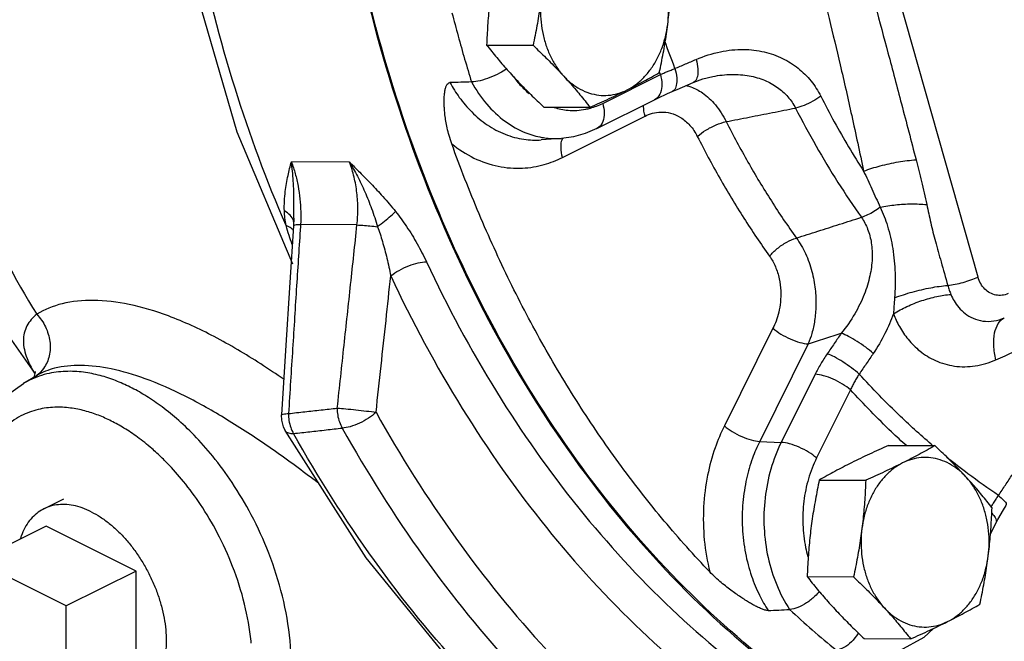
# Model space of a CAD drawing. Units: inches. Extents: x -54 to 54, y -40 to 58.
# Drawn here: x -39 to -35, y 32 to 35 of the extents above; entities that cross this region are included whole.
import ezdxf

# ---------------------------------------------------------------- set-up
doc = ezdxf.new("R2010")
doc.units = ezdxf.units.IN
doc.header["$LTSCALE"] = 1.21
doc.header["$MEASUREMENT"] = 0
doc.layers.get('0').update_dxf_attribs({"linetype": 'CONTINUOUS'})
doc.layers.add('02___PRT_ALL_AXES', color=7, linetype='CONTINUOUS')
doc.layers.add('MACHINE', color=7, linetype='CONTINUOUS')

msp = doc.modelspace()

# ---------------------------------------------------------------- linework, layer by layer
at = {"color": 7, "linetype": 'Continuous'}
for p, q in [((-35.1099, 33.4832), (-36.1032, 36.991)), ((-36.7697, 34.252), (-36.5147, 34.3794)), ((-36.2829, 34.371), (-36.2828, 34.371)), ((-36.7957, 34.1406), (-36.5408, 34.2681)), ((-36.9475, 34.0129), (-36.5825, 34.1954)), ((-38.3879, 34.1258), (-38.1419, 33.5426)), ((-36.9516, 34.0971), (-37.0418, 34.0903)), ((-37.8893, 33.9921), (-38.1465, 33.9934)), ((-38.1355, 33.7448), (-38.1369, 33.7099)), ((-38.1355, 33.7447), (-38.1355, 33.7449)), ((-38.1352, 33.7202), (-38.1352, 33.7203)), ((-37.8563, 33.7142), (-38.106, 33.7155)), ((-39.5165, 33.3931), (-39.2809, 33.0567)), ((-36.017, 33.2572), (-36.2319, 32.8258)), ((-35.8607, 33.1883), (-36.0756, 32.7569)), ((-38.1721, 33.1585), (-38.1899, 32.8741)), ((-39.2711, 33.0488), (-39.3312, 33.0136)), ((-35.8303, 33.0538), (-35.9805, 32.7524)), ((-39.2834, 33.045), (-39.2851, 33.0416)), ((-35.674, 32.9849), (-35.8242, 32.6835)), ((-38.1899, 32.874), (-38.1899, 32.874)), ((-37.8157, 32.2418), (-38.1742, 32.8052)), ((-38.1742, 32.8052), (-38.1741, 32.8052)), ((-36.0756, 32.7569), (-35.9805, 32.7524)), ((-35.0551, 32.3467), (-35.0309, 32.3952)), ((-35.0309, 32.3952), (-35.0309, 32.3952)), ((-39.1417, 32.029), (-39.5394, 32.2279)), ((-39.1417, 31.5419), (-39.1417, 32.029)), ((-35.3068, 31.9299), (-35.3498, 31.8892))]:
    msp.add_line(p, q, dxfattribs=at)
for points in [[(-38.612, 37.8315), (-38.7285, 37.1027), (-38.766, 36.3416), (-38.7208, 35.5818), (-38.594, 34.8384), (-38.3879, 34.1258)], [(-36.3699, 34.3439), (-36.327, 34.3598), (-36.2829, 34.371)], [(-36.4627, 34.304), (-36.4406, 34.3135), (-36.3699, 34.3439)], [(-36.5408, 34.2681), (-36.526, 34.2753), (-36.4838, 34.2948), (-36.4627, 34.304)], [(-36.7957, 34.1406), (-36.8466, 34.119), (-36.8987, 34.1045), (-36.9516, 34.0971)], [(-38.1369, 33.7099), (-38.1531, 33.4591), (-38.1721, 33.1585)], [(-39.2797, 33.0656), (-39.2796, 33.0627), (-39.2834, 33.045)], [(-39.5394, 32.0597), (-39.5501, 32.0885), (-39.5939, 32.3001), (-39.6006, 32.5044), (-39.5687, 32.6901), (-39.5008, 32.8446), (-39.4016, 32.9628), (-39.3312, 33.0136)], [(-38.1741, 32.8052), (-38.1815, 32.8206), (-38.1892, 32.8513), (-38.1899, 32.8741)], [(-35.0309, 32.3952), (-35.0224, 32.4118), (-34.9979, 32.4543), (-34.9856, 32.4736)], [(-36.4678, 30.953), (-36.9559, 31.3087), (-37.4076, 31.7405), (-37.8157, 32.2418)], [(-35.3498, 31.8892), (-35.4569, 31.8313), (-35.5705, 31.8062)]]:
    msp.add_lwpolyline(points, dxfattribs=at)
for points, start_tangent, end_tangent in [([(-33.9772, 31.0204), (-34.2701, 31.0359), (-34.834, 31.1462), (-35.3803, 31.3602), (-35.8983, 31.6738), (-36.3778, 32.0806), (-36.8092, 32.5726), (-37.1841, 33.1402), (-37.4949, 33.772), (-37.7356, 34.4556), (-37.9014, 35.1774), (-37.989, 35.9232), (-37.9967, 36.6783), (-37.9243, 37.4275), (-37.7733, 38.1563), (-37.5466, 38.85), (-37.2488, 39.4951), (-36.8857, 40.0787)], (-0.999987, 0.00513), (0.582586, 0.812769)), ([(-39.2552, 39.4895), (-39.524, 38.9968), (-39.7446, 38.4638), (-39.9135, 37.8989), (-40.0282, 37.3107), (-40.0868, 36.7085), (-40.0885, 36.1015), (-40.0332, 35.4991), (-39.9218, 34.9108), (-39.756, 34.3455), (-39.5384, 33.8121), (-39.2723, 33.3189)], (-0.527164, -0.849764), (0.523303, -0.852147)), ([(-38.17, 33.7116), (-38.3956, 34.3198), (-38.5616, 34.962), (-38.665, 35.6256), (-38.7044, 36.3024), (-38.6792, 36.98), (-38.5926, 37.6322)], (-0.396783, 0.917912), (0.178321, 0.983972)), ([(-35.7088, 35.2056), (-35.6633, 35.0439), (-35.6152, 34.8701), (-35.5637, 34.6814), (-35.5083, 34.4753), (-35.4486, 34.2496), (-35.3843, 34.0025)], (0.272463, -0.962166), (0.250108, -0.968218)), ([(-35.906, 35.1458), (-35.8617, 34.986), (-35.816, 34.8139), (-35.7688, 34.6268), (-35.7197, 34.4223), (-35.6688, 34.198), (-35.616, 33.9522)], (0.272462, -0.962167), (0.204714, -0.978822)), ([(-37.4362, 34.6518), (-37.409, 34.5493), (-37.3802, 34.4476), (-37.3498, 34.3467)], (0.249023, -0.968498), (0.295961, -0.9552)), ([(-36.4502, 34.4061), (-36.4951, 34.5273)], (-0.359759, 0.933045), (-0.335625, 0.941996)), ([(-36.3569, 34.4462), (-36.249, 34.4803), (-36.1473, 34.4903), (-36.0553, 34.4794), (-35.9744, 34.4508), (-35.9055, 34.4072), (-35.8487, 34.3504), (-35.8058, 34.2837)], (0.91868, 0.395002), (0.453677, -0.891166)), ([(-36.4502, 34.4061), (-36.4036, 34.4261), (-36.3569, 34.4462)], (0.91921, 0.393767), (0.918676, 0.395012)), ([(-36.3569, 34.4462), (-36.3493, 34.4046), (-36.3513, 34.3705), (-36.3627, 34.3486), (-36.37, 34.3441)], (0.271257, -0.962507), (-0.920026, -0.391857)), ([(-37.1953, 34.4043), (-37.2257, 34.3854), (-37.2687, 34.3657), (-37.3121, 34.3522), (-37.3498, 34.3467)], (-0.813118, -0.582098), (-0.999472, -0.032501)), ([(-36.4995, 34.3861), (-36.4837, 34.3927), (-36.4673, 34.3994), (-36.4502, 34.4061)], (0.918954, 0.394364), (0.932699, 0.360655)), ([(-36.4502, 34.4061), (-36.4425, 34.3646), (-36.4444, 34.3306), (-36.4556, 34.3088), (-36.4628, 34.3043)], (0.271626, -0.962403), (-0.920479, -0.390793)), ([(-37.1666, 34.3731), (-37.1534, 34.3554)], (0.579509, -0.814966), (0.618775, -0.785568)), ([(-37.1534, 34.3554), (-37.1357, 34.3345), (-37.0956, 34.2956)], (0.618775, -0.785568), (0.766832, -0.641848)), ([(-36.5147, 34.3794), (-36.5083, 34.3361), (-36.5144, 34.2991), (-36.5323, 34.2735), (-36.5408, 34.2681)], (0.272464, -0.962166), (-0.896638, -0.442765)), ([(-36.518, 34.3882), (-36.519, 34.3908)], (-0.355991, 0.934489), (-0.355471, 0.934687)), ([(-36.5147, 34.3794), (-36.518, 34.3882)], (-0.357709, 0.933833), (-0.355991, 0.934489)), ([(-36.5147, 34.3794), (-36.4995, 34.3861)], (0.913344, 0.407188), (0.918954, 0.394364)), ([(-36.2828, 34.371), (-36.1997, 34.3798), (-36.1215, 34.3736), (-36.0537, 34.3538), (-35.9968, 34.3225), (-35.9509, 34.281), (-35.9171, 34.2312)], (0.981811, 0.189863), (0.461675, -0.887049)), ([(-37.4373, 34.0729), (-37.449, 34.1096), (-37.4574, 34.143), (-37.4633, 34.1734), (-37.4672, 34.2009), (-37.4695, 34.2258), (-37.4707, 34.2485), (-37.4707, 34.269), (-37.4698, 34.2875), (-37.468, 34.304), (-37.465, 34.3186), (-37.4604, 34.3315), (-37.4538, 34.3403), (-37.4452, 34.3436)], (-0.338523, 0.940958), (0.999473, 0.032456)), ([(-37.3498, 34.3467), (-37.3975, 34.3452), (-37.4452, 34.3436)], (-0.999472, -0.032501), (-0.999473, -0.032456)), ([(-37.4452, 34.3436), (-37.4038, 34.2782), (-37.3491, 34.2139), (-37.2804, 34.157), (-37.2015, 34.1151), (-37.1181, 34.0929), (-37.0418, 34.0903)], (0.480696, -0.876887), (0.997223, 0.074467)), ([(-37.3498, 34.3467), (-37.2827, 34.249), (-37.2012, 34.1727), (-37.1092, 34.1215), (-37.0389, 34.1015)], (0.481795, -0.876284), (0.984549, -0.175109)), ([(-36.4024, 34.3313), (-36.3891, 34.3277)], (0.974146, -0.22592), (0.955933, -0.293584)), ([(-36.3891, 34.3277), (-36.3795, 34.3245)], (0.955933, -0.293584), (0.939957, -0.341293)), ([(-36.3795, 34.3245), (-36.3292, 34.2984), (-36.2713, 34.245), (-36.2238, 34.1711)], (0.939957, -0.341293), (0.443663, -0.896194)), ([(-35.8058, 34.2837), (-35.8408, 34.2613), (-35.8794, 34.2431), (-35.9171, 34.2312)], (-0.802074, -0.597224), (-0.975191, -0.221366)), ([(-35.8058, 34.2837), (-35.7456, 34.1701), (-35.6824, 34.0596), (-35.616, 33.9522)], (0.453446, -0.891284), (0.53999, -0.841671)), ([(-36.9851, 34.2339), (-36.9227, 34.2215), (-36.8451, 34.2259)], (0.953473, -0.301478), (0.980781, 0.195113)), ([(-36.8451, 34.2259), (-36.8244, 34.2308)], (0.980781, 0.195113), (0.963643, 0.267191)), ([(-36.8244, 34.2308), (-36.7697, 34.252)], (0.963643, 0.267191), (0.894427, 0.447214)), ([(-36.7697, 34.252), (-36.7632, 34.2087), (-36.7694, 34.1716), (-36.7872, 34.146), (-36.7958, 34.1407)], (0.272464, -0.962166), (-0.896709, -0.44262)), ([(-36.5825, 34.1954), (-36.589, 34.2387), (-36.5889, 34.2445)], (-0.272464, 0.962166), (0.038392, 0.999263)), ([(-36.2238, 34.1711), (-36.1219, 34.1911), (-36.0197, 34.2111), (-35.9171, 34.2312)], (0.981341, 0.192274), (0.981308, 0.192442)), ([(-35.9171, 34.2312), (-35.8266, 34.0633), (-35.7294, 33.902), (-35.6258, 33.748)], (0.453446, -0.891284), (0.578879, -0.815413)), ([(-36.5825, 34.1954), (-36.5503, 34.2078), (-36.5123, 34.2134), (-36.47, 34.2085), (-36.426, 34.1897), (-36.3843, 34.1546), (-36.3514, 34.1058)], (0.894411, 0.447246), (0.451371, -0.892336)), ([(-36.3514, 34.1058), (-36.3136, 34.1335), (-36.2686, 34.1565), (-36.2238, 34.1711)], (0.747204, 0.664594), (0.975398, 0.220452)), ([(-36.2238, 34.1711), (-36.1766, 34.0806), (-36.1275, 33.9919), (-36.0767, 33.9051), (-36.024, 33.8202), (-35.9696, 33.7373), (-35.9134, 33.6562)], (0.451429, -0.892307), (0.580881, -0.813988)), ([(-37.0389, 34.1015), (-37.011, 34.0977)], (0.984549, -0.175109), (0.995434, -0.09545)), ([(-37.011, 34.0977), (-36.9516, 34.0971)], (0.995434, -0.09545), (0.997223, 0.074474)), ([(-36.9475, 34.0129), (-36.9539, 34.0562), (-36.9478, 34.0933), (-36.9474, 34.0941)], (-0.272464, 0.962166), (0.371532, 0.92842)), ([(-36.9474, 34.0941), (-36.9455, 34.0986)], (0.371532, 0.92842), (0.430432, 0.902623)), ([(-36.3514, 34.1058), (-36.3028, 34.0126), (-36.2523, 33.9213), (-36.2, 33.832), (-36.1458, 33.7446), (-36.0897, 33.6591), (-36.0318, 33.5757)], (0.451429, -0.892307), (0.580881, -0.813988)), ([(-36.2959, 32.1795), (-36.4974, 32.4046), (-36.6873, 32.6466), (-36.8649, 32.9045), (-37.0293, 33.1773), (-37.18, 33.4638), (-37.3161, 33.7627), (-37.4373, 34.0729)], (-0.691491, 0.722385), (-0.338523, 0.940958)), ([(-37.4373, 34.0729), (-37.3389, 34.0101), (-37.2313, 33.9735), (-37.1245, 33.9654), (-37.0285, 33.9814), (-36.9475, 34.0129)], (0.778801, -0.627271), (0.894427, 0.447214)), ([(-38.1775, 33.776), (-38.1733, 33.8623), (-38.1611, 33.9329), (-38.1465, 33.9934)], (-0.032705, 0.999465), (0.25119, 0.967938)), ([(-38.1355, 33.7449), (-38.1349, 33.814), (-38.1379, 33.9096), (-38.1465, 33.9934)], (0.016986, 0.999856), (-0.140958, 0.990016)), ([(-38.1465, 33.9934), (-38.1294, 33.9408), (-38.1167, 33.8859), (-38.1085, 33.8294), (-38.1049, 33.7724), (-38.106, 33.7155)], (0.350492, -0.936566), (-0.059733, -0.998214)), ([(-37.8563, 33.7142), (-37.8525, 33.7853), (-37.8567, 33.8565), (-37.8691, 33.9259), (-37.8893, 33.9921)], (0.110484, 0.993878), (-0.350481, 0.93657)), ([(-37.8893, 33.9921), (-37.8441, 33.9469), (-37.7951, 33.8968), (-37.7422, 33.84), (-37.6856, 33.7734)], (0.708171, -0.706041), (0.626071, -0.779766)), ([(-37.8893, 33.9921), (-37.8544, 33.9298), (-37.8216, 33.8609), (-37.7918, 33.7864), (-37.7654, 33.7065)], (0.517775, -0.855517), (0.287388, -0.957814)), ([(-35.616, 33.9522), (-35.5424, 33.9755), (-35.4623, 33.9929), (-35.3843, 34.0025)], (0.936189, 0.351498), (0.99739, 0.072208)), ([(-35.3843, 34.0025), (-35.3605, 33.9068), (-35.337, 33.8043)], (0.250178, -0.9682), (0.210744, -0.977541)), ([(-35.616, 33.9522), (-35.5798, 33.8739), (-35.5433, 33.7926)], (0.422791, -0.906227), (0.40143, -0.91589)), ([(-35.5433, 33.7926), (-35.5702, 33.7735), (-35.5983, 33.7583), (-35.6258, 33.748)], (-0.779357, -0.62658), (-0.961009, -0.276516)), ([(-35.5433, 33.7926), (-35.4745, 33.8033), (-35.4039, 33.8073), (-35.337, 33.8043)], (0.978864, 0.204514), (0.994777, -0.102068)), ([(-35.5433, 33.7926), (-35.5106, 33.7094), (-35.4873, 33.6094), (-35.4771, 33.5016), (-35.4792, 33.3921)], (0.428785, -0.903406), (-0.072252, -0.997386)), ([(-35.337, 33.8043), (-35.3192, 33.7237), (-35.2987, 33.6414), (-35.2735, 33.5511), (-35.2439, 33.4469)], (0.210854, -0.977518), (0.267367, -0.963595)), ([(-38.17, 33.7116), (-38.1752, 33.7449), (-38.1775, 33.776)], (-0.188222, 0.982126), (-0.031355, 0.999508)), ([(-38.1519, 33.757), (-38.1775, 33.776)], (-0.685728, 0.727858), (-0.884625, 0.466302)), ([(-38.1358, 33.7262), (-38.1376, 33.7337), (-38.1519, 33.757)], (-0.157112, 0.987581), (-0.685728, 0.727858)), ([(-37.7654, 33.7065), (-37.7343, 33.7316), (-37.7067, 33.7547), (-37.6856, 33.7734)], (0.783482, 0.621414), (0.734667, 0.678428)), ([(-37.6856, 33.7734), (-37.637, 33.7069), (-37.5901, 33.6307), (-37.5491, 33.5511)], (0.627393, -0.778703), (0.423686, -0.905809)), ([(-35.9134, 33.6562), (-35.8178, 33.6867), (-35.722, 33.7173), (-35.6258, 33.748)], (0.952681, 0.303972), (0.952709, 0.303886)), ([(-35.6258, 33.748), (-35.5982, 33.6958), (-35.582, 33.6344), (-35.5784, 33.5653), (-35.5884, 33.4891), (-35.6135, 33.4072), (-35.6552, 33.3215), (-35.7148, 33.2353)], (0.571479, -0.820616), (-0.628493, -0.777815)), ([(-38.1566, 33.6678), (-38.17, 33.7116)], (-0.317493, 0.94826), (-0.261954, 0.96508)), ([(-38.147, 33.6997), (-38.17, 33.7116)], (-0.793179, 0.608989), (-0.942455, 0.334332)), ([(-38.1064, 33.7079), (-38.1234, 33.4447), (-38.141, 33.1665), (-38.1589, 32.88)], (-0.064824, -0.997897), (-0.061819, -0.998087)), ([(-38.1441, 33.6974), (-38.147, 33.6997)], (-0.75158, 0.659642), (-0.793179, 0.608989)), ([(-38.1352, 33.7116), (-38.1364, 33.7097)], (-0.663873, -0.747845), (-0.281289, -0.959623)), ([(-38.1352, 33.7203), (-38.1358, 33.7262)], (-0.043038, 0.999073), (-0.157112, 0.987581)), ([(-38.106, 33.7155), (-38.1249, 33.714), (-38.1352, 33.7116)], (-0.999126, -0.04179), (-0.663873, -0.747845)), ([(-38.106, 33.7155), (-38.1064, 33.7079)], (-0.064856, -0.997895), (-0.064824, -0.997897)), ([(-37.9435, 32.9038), (-37.9134, 33.1815), (-37.8843, 33.4514), (-37.8563, 33.7142)], (0.108387, 0.994109), (0.10546, 0.994424)), ([(-37.8563, 33.7142), (-37.8304, 33.7125), (-37.7993, 33.7099), (-37.7654, 33.7065)], (0.998622, -0.052477), (0.994556, -0.104204)), ([(-37.7654, 33.7065), (-37.744, 33.6415), (-37.724, 33.5671), (-37.707, 33.489)], (0.344357, -0.938839), (0.189133, -0.981952)), ([(-38.1422, 33.6278), (-38.1566, 33.6678)], (-0.359568, 0.933119), (-0.317493, 0.94826)), ([(-38.1371, 33.69), (-38.1416, 33.695), (-38.1441, 33.6974)], (-0.609591, 0.792716), (-0.75158, 0.659642)), ([(-36.0318, 33.5757), (-35.9979, 33.6097), (-35.9562, 33.6381), (-35.9134, 33.6562)], (0.624083, 0.781358), (0.960763, 0.277371)), ([(-35.9134, 33.6562), (-35.8731, 33.5872), (-35.8448, 33.5087), (-35.8301, 33.4302), (-35.827, 33.3566), (-35.8328, 33.2909), (-35.8449, 33.2348), (-35.8607, 33.1883)], (0.587909, -0.808927), (-0.375656, -0.926759)), ([(-35.0317, 33.1175), (-34.7006, 33.2638), (-34.4008, 33.3961), (-34.1237, 33.5185), (-33.8634, 33.6345)], (0.914544, 0.404486), (0.912599, 0.408857)), ([(-36.0318, 33.5757), (-36.0062, 33.5296), (-35.9895, 33.4765), (-35.9827, 33.4231), (-35.9841, 33.3728), (-35.9916, 33.3278), (-36.0032, 33.2892), (-36.017, 33.2572)], (0.580925, -0.813957), (-0.44588, -0.895093)), ([(-37.707, 33.489), (-37.6702, 33.5131), (-37.6275, 33.5332), (-37.5852, 33.5465), (-37.5491, 33.5511)], (0.788483, 0.615057), (0.999987, -0.005171)), ([(-37.5491, 33.5511), (-37.2394, 32.9769), (-36.8758, 32.4621), (-36.4642, 32.015), (-36.0118, 31.6434), (-35.5265, 31.3538)], (0.423387, -0.905949), (0.896285, -0.44348)), ([(-37.7719, 32.8858), (-37.7497, 33.091), (-37.728, 33.292), (-37.707, 33.489)], (0.107956, 0.994156), (0.105838, 0.994383)), ([(-37.707, 33.489), (-37.3905, 32.9021), (-37.0189, 32.376), (-36.5983, 31.919), (-36.1358, 31.5392), (-35.6399, 31.2432)], (0.423387, -0.905949), (0.896285, -0.443479)), ([(-35.2439, 33.4469), (-35.2116, 33.4518), (-35.1765, 33.46), (-35.1416, 33.4708), (-35.1099, 33.4832)], (0.994561, 0.104158), (0.91472, 0.404088)), ([(-34.9769, 33.4104), (-35.0037, 33.403), (-35.0312, 33.404), (-35.0573, 33.4135), (-35.0801, 33.4308), (-35.098, 33.4547), (-35.1099, 33.4832)], (-0.914822, -0.403857), (-0.27272, 0.962093)), ([(-35.4792, 33.3921), (-35.4007, 33.4175), (-35.3192, 33.4365), (-35.2439, 33.4469)], (0.936326, 0.351132), (0.996705, 0.081108)), ([(-35.2439, 33.4469), (-35.2375, 33.4264), (-35.2301, 33.407)], (0.26246, -0.964943), (0.380348, -0.924843)), ([(-35.484, 33.3216), (-35.4244, 33.3534), (-35.3587, 33.3795), (-35.2922, 33.3978), (-35.2301, 33.4069)], (0.851376, 0.524556), (0.997426, 0.071699)), ([(-35.2301, 33.4069), (-35.2157, 33.378), (-35.1953, 33.3494), (-35.1677, 33.3229), (-35.1319, 33.3015), (-35.0884, 33.2892), (-35.0409, 33.2895), (-34.994, 33.3033)], (0.380285, -0.924869), (0.914752, 0.404016)), ([(-38.6905, 33.3115), (-38.8641, 33.3625), (-39.0224, 33.3807), (-39.1606, 33.3656), (-39.2723, 33.3189)], (-0.937355, 0.348375), (-0.846092, -0.533037)), ([(-35.4792, 33.3921), (-35.4819, 33.3545), (-35.484, 33.3216)], (-0.074117, -0.99725), (-0.059353, -0.998237)), ([(-39.2723, 33.3189), (-39.3157, 33.2677), (-39.3315, 33.2027), (-39.3154, 33.124), (-39.2849, 33.0627)], (-0.776901, -0.629622), (0.515737, -0.856747)), ([(-39.2723, 33.3189), (-39.2337, 33.2631), (-39.2146, 33.1991), (-39.2174, 33.1352), (-39.2418, 33.0799), (-39.2721, 33.0487)], (0.689994, -0.723815), (-0.798776, -0.601629)), ([(-38.179, 33.03), (-38.2821, 33.0996), (-38.4881, 33.2204), (-38.6905, 33.3115)], (-0.818491, 0.57452), (-0.93724, 0.348686)), ([(-35.484, 33.3216), (-35.5217, 33.2334), (-35.5732, 33.1461)], (-0.334372, -0.942441), (-0.562795, -0.826597)), ([(-35.484, 33.3216), (-35.4576, 33.2648), (-35.4195, 33.2086), (-35.3672, 33.1567), (-35.2986, 33.1145), (-35.2147, 33.0902), (-35.1225, 33.0908), (-35.0317, 33.1175)], (0.354504, -0.935055), (0.914646, 0.404255)), ([(-35.0317, 33.1175), (-35.0404, 33.1814), (-35.0367, 33.2365), (-35.0207, 33.2783), (-34.994, 33.3033)], (-0.216902, 0.976193), (0.895206, 0.445653)), ([(-36.017, 33.2572), (-35.9819, 33.2318), (-35.9402, 33.2099), (-35.8978, 33.1947), (-35.8607, 33.1883)], (0.753902, -0.656987), (0.998911, -0.046649)), ([(-35.8607, 33.1883), (-35.7878, 33.2118), (-35.7148, 33.2353)], (0.951924, 0.306333), (0.951915, 0.306363)), ([(-35.7148, 33.2353), (-35.7458, 33.1898), (-35.7768, 33.1446)], (-0.562812, -0.826585), (-0.565665, -0.824635)), ([(-35.5732, 33.1461), (-35.6069, 33.1732), (-35.6453, 33.1994), (-35.683, 33.2211), (-35.7148, 33.2353)], (-0.749913, 0.661537), (-0.942502, 0.334199)), ([(-35.7768, 33.1446), (-35.7916, 33.1221), (-35.8055, 33.0995), (-35.8184, 33.0768), (-35.8303, 33.0538)], (-0.565665, -0.824635), (-0.445877, -0.895094)), ([(-35.6356, 33.0548), (-35.6693, 33.082), (-35.7075, 33.1083), (-35.7451, 33.1302), (-35.7768, 33.1446)], (-0.749589, 0.661903), (-0.939574, 0.342347)), ([(-35.5732, 33.1461), (-35.6044, 33.1004), (-35.6356, 33.0548)], (-0.562812, -0.826585), (-0.565665, -0.824635)), ([(-38.7934, 33.0341), (-38.9434, 33.0775), (-39.0778, 33.0929), (-39.1933, 33.0801), (-39.2716, 33.0485)], (-0.939797, 0.341734), (-0.863563, -0.504242)), ([(-38.859, 32.997), (-38.9237, 33.0258), (-38.9922, 33.0482), (-39.0657, 33.0628), (-39.1445, 33.0665), (-39.2283, 33.0551), (-39.315, 33.0225), (-39.3303, 33.0141)], (-0.894427, 0.447214), (-0.863719, -0.503973)), ([(-39.2849, 33.0627), (-39.2823, 33.0584)], (0.515737, -0.856747), (0.523869, -0.851799)), ([(-35.674, 32.9849), (-35.7091, 33.0104), (-35.7508, 33.0323), (-35.7932, 33.0475), (-35.8303, 33.0538)], (-0.753902, 0.656987), (-0.998911, 0.046649)), ([(-35.6356, 33.0548), (-35.6463, 33.0375), (-35.6563, 33.0201), (-35.6655, 33.0026), (-35.674, 32.9849)], (-0.541758, -0.840535), (-0.417717, -0.908577)), ([(-35.3078, 32.7364), (-35.4534, 32.8676), (-35.6356, 33.0548)], (-0.761941, 0.647646), (-0.670971, 0.741483)), ([(-38.0243, 32.5705), (-38.0588, 32.5966), (-38.2465, 32.7326), (-38.4328, 32.8543), (-38.6159, 32.9566), (-38.7934, 33.0341)], (-0.795547, 0.605892), (-0.939746, 0.341872)), ([(-38.4318, 31.2152), (-38.403, 31.2287), (-38.3175, 31.2897), (-38.2407, 31.3854), (-38.1822, 31.5185), (-38.151, 31.6853), (-38.1525, 31.8751), (-38.1863, 32.0728), (-38.2464, 32.2623), (-38.3237, 32.432), (-38.4087, 32.5752), (-38.4944, 32.6916), (-38.577, 32.7846), (-38.6547, 32.8581), (-38.7271, 32.916), (-38.7948, 32.9614), (-38.859, 32.997)], (0.922185, 0.386749), (-0.894427, 0.447214)), ([(-35.4256, 32.7369), (-35.4924, 32.7989), (-35.674, 32.9849)], (-0.741769, 0.670655), (-0.672959, 0.73968)), ([(-38.9428, 32.847), (-38.9994, 32.8722), (-39.0594, 32.8919), (-39.1238, 32.9046), (-39.1929, 32.9079), (-39.2662, 32.8979), (-39.3422, 32.8694), (-39.4171, 32.8161), (-39.4844, 32.7322), (-39.5356, 32.6157), (-39.5629, 32.4695), (-39.5617, 32.3032), (-39.5518, 32.2258)], (-0.894427, 0.447214), (0.161121, -0.986935)), ([(-38.1896, 32.8738), (-38.1829, 32.8775), (-38.1589, 32.88)], (0.541558, 0.840663), (0.998812, 0.048732)), ([(-38.1589, 32.88), (-38.1571, 32.8489), (-38.1494, 32.8188), (-38.1366, 32.7917)], (-0.034803, -0.999394), (0.520723, -0.853726)), ([(-38.1589, 32.88), (-38.0872, 32.888), (-38.0154, 32.8959), (-37.9435, 32.9038)], (0.993979, 0.10957), (0.993937, 0.109947)), ([(-37.9435, 32.9038), (-37.9417, 32.8727), (-37.9341, 32.8427), (-37.9214, 32.8158)], (-0.043803, -0.99904), (0.514464, -0.857512)), ([(-37.9435, 32.9038), (-37.9063, 32.901), (-37.8608, 32.8966), (-37.8137, 32.8913), (-37.7719, 32.8858)], (0.998237, -0.059346), (0.989883, -0.141889)), ([(-37.7719, 32.8858), (-37.8058, 32.8595), (-37.8455, 32.8372), (-37.8858, 32.822), (-37.9214, 32.8158)], (-0.733686, -0.679488), (-0.999183, -0.040407)), ([(-37.7719, 32.8858), (-37.4192, 32.3287), (-37.0172, 31.8336), (-36.572, 31.4083), (-36.0904, 31.0591)], (0.486637, -0.873604), (0.849265, -0.527966)), ([(-38.7413, 32.7053), (-38.7638, 32.7254), (-38.8273, 32.7761), (-38.8866, 32.8158), (-38.9428, 32.847)], (-0.736523, 0.676413), (-0.894427, 0.447214)), ([(-38.1741, 32.8052), (-38.1734, 32.8039), (-38.1596, 32.7943), (-38.1366, 32.7917)], (0.471726, -0.881745), (0.999175, 0.040601)), ([(-38.1366, 32.7917), (-38.0649, 32.7997), (-37.9931, 32.8078), (-37.9214, 32.8158)], (0.993812, 0.111073), (0.993768, 0.111466)), ([(-36.4617, 30.9612), (-36.9235, 31.3003), (-37.373, 31.7304), (-37.7794, 32.23), (-38.1366, 32.7917)], (-0.843688, 0.536833), (-0.489064, 0.872248)), ([(-37.9214, 32.8158), (-37.5616, 32.2475), (-37.1515, 31.7425), (-36.6974, 31.3086), (-36.2061, 30.9524)], (0.486637, -0.873604), (0.849265, -0.527966)), ([(-36.2319, 32.8258), (-36.273, 32.728), (-36.3059, 32.6075), (-36.3235, 32.4677), (-36.3204, 32.3206), (-36.2959, 32.1795)], (-0.445877, -0.895094), (0.245219, -0.969468)), ([(-36.2319, 32.8258), (-36.1968, 32.8004), (-36.1552, 32.7785), (-36.1127, 32.7633), (-36.0756, 32.7569)], (0.753902, -0.656987), (0.998911, -0.04665)), ([(-36.0756, 32.7569), (-36.1073, 32.6825), (-36.1336, 32.5919), (-36.1499, 32.4867), (-36.152, 32.374), (-36.1386, 32.2628), (-36.1118, 32.1615), (-36.0766, 32.0766), (-36.0376, 32.0086)], (-0.445877, -0.895094), (0.551786, -0.833986)), ([(-35.9805, 32.7524), (-36.0262, 32.6346), (-36.0518, 32.5066), (-36.056, 32.3744), (-36.0386, 32.2441), (-36.0005, 32.122), (-35.9434, 32.0136)], (-0.445877, -0.895094), (0.550691, -0.834709)), ([(-35.8242, 32.6835), (-35.8592, 32.709), (-35.9009, 32.7309), (-35.9433, 32.7461), (-35.9805, 32.7524)], (-0.753902, 0.656987), (-0.998911, 0.04665)), ([(-38.3247, 31.8728), (-38.3535, 32.0375), (-38.4061, 32.2036), (-38.4739, 32.3522), (-38.5484, 32.4776), (-38.6234, 32.5795), (-38.6958, 32.661), (-38.7413, 32.7053)], (-0.099931, 0.994994), (-0.736523, 0.676413)), ([(-35.8242, 32.6835), (-35.86, 32.5919), (-35.8804, 32.4925), (-35.8846, 32.3896), (-35.8724, 32.288), (-35.8629, 32.2482)], (-0.445877, -0.895094), (0.265241, -0.964182)), ([(-35.1547, 32.6139), (-35.2458, 32.685)], (-0.799696, 0.600405), (-0.777591, 0.628771)), ([(-35.0193, 32.5178), (-35.1547, 32.6139)], (-0.830603, 0.556866), (-0.799696, 0.600405)), ([(-35.0193, 32.5178), (-34.9889, 32.564), (-34.9585, 32.6104)], (0.549831, 0.835276), (0.547343, 0.836909)), ([(-35.0522, 32.466), (-35.0514, 32.4675), (-35.0414, 32.4843), (-35.0306, 32.501), (-35.0193, 32.5178)], (0.498412, 0.86694), (0.572873, 0.819644)), ([(-35.0193, 32.5178), (-34.9958, 32.495), (-34.9853, 32.4789), (-34.9867, 32.4743)], (0.758332, -0.651868), (-0.49633, -0.868134)), ([(-35.0486, 32.4388), (-35.0375, 32.4251), (-35.0292, 32.4034), (-35.0314, 32.3955)], (0.68175, -0.731586), (-0.450303, -0.892876)), ([(-36.0376, 32.0086), (-36.049, 32.01), (-36.0639, 32.0148), (-36.0808, 32.0223), (-36.0978, 32.0309), (-36.1156, 32.0409), (-36.1345, 32.0522), (-36.1544, 32.0649), (-36.1755, 32.0791), (-36.1978, 32.095), (-36.2211, 32.1127), (-36.2455, 32.1325), (-36.2706, 32.1547), (-36.2959, 32.1795)], (-0.998617, -0.052566), (-0.691491, 0.722385)), ([(-35.8119, 32.0928), (-35.8312, 32.0721), (-35.8682, 32.0425), (-35.9074, 32.022), (-35.9434, 32.0136)], (-0.636108, -0.7716), (-0.998619, -0.052537)), ([(-36.0376, 32.0086), (-35.9905, 32.0111), (-35.9434, 32.0136)], (0.998617, 0.052566), (0.998619, 0.052537)), ([(-35.9434, 32.0136), (-35.8429, 31.9231), (-35.7379, 31.8346)], (0.731993, -0.681312), (0.775361, -0.631518)), ([(-38.3239, 31.8643), (-38.3247, 31.8728)], (-0.092088, 0.995751), (-0.099931, 0.994994)), ([(-35.6392, 31.9094), (-35.6411, 31.9064), (-35.6702, 31.87), (-35.7041, 31.8448), (-35.7379, 31.8346)], (-0.516396, -0.85635), (-0.99781, -0.066143))]:
    msp.add_spline(points, degree=3, dxfattribs=dict(at, start_tangent=start_tangent, end_tangent=end_tangent))
at = {"layer": '02___PRT_ALL_AXES', "color": 7, "linetype": 'Continuous'}
for p, q in [((-37.283, 34.5099), (-37.078, 34.5088)), ((-37.0306, 34.2357), (-36.8256, 34.2346)), ((-35.5057, 32.7391), (-35.3007, 32.7381)), ((-35.8119, 32.586), (-35.6069, 32.585)), ((-39.2408, 32.4588), (-39.1525, 32.503)), ((-39.2301, 32.3826), (-39.5394, 32.2279)), ((-38.8323, 32.1837), (-39.2301, 32.3826)), ((-38.8323, 32.1837), (-39.1417, 32.029)), ((-38.8323, 31.6965), (-38.8323, 32.1837)), ((-35.8656, 32.1587), (-35.6606, 32.1576)), ((-35.6132, 31.8845), (-35.4082, 31.8834))]:
    msp.add_line(p, q, dxfattribs=at)
for points, start_tangent, end_tangent in [([(-36.4823, 34.6013), (-36.4785, 34.6571), (-36.481, 34.7131), (-36.4898, 34.7679), (-36.5046, 34.8203), (-36.5252, 34.8692), (-36.5511, 34.9135), (-36.5817, 34.9521)], (0.124823, 0.992179), (-0.677249, 0.735754)), ([(-36.4823, 34.6013), (-36.4774, 34.6439), (-36.4733, 34.6863), (-36.4701, 34.7287), (-36.4676, 34.7713), (-36.4656, 34.815)], (0.124823, 0.992179), (0.03676, 0.999324)), ([(-37.2663, 34.7236), (-37.2712, 34.6811), (-37.2753, 34.6386), (-37.2785, 34.5963), (-37.2811, 34.5537), (-37.283, 34.5099)], (-0.124823, -0.992179), (-0.03676, -0.999324)), ([(-37.0409, 34.7225), (-37.0467, 34.6799), (-37.0533, 34.6375), (-37.0607, 34.5952), (-37.0689, 34.5526), (-37.078, 34.5088)], (-0.124823, -0.992179), (-0.210114, -0.977677)), ([(-37.0409, 34.7225), (-37.0447, 34.6666), (-37.0422, 34.6107), (-37.0335, 34.5559), (-37.0186, 34.5035), (-36.998, 34.4546), (-36.9722, 34.4103), (-36.9416, 34.3717)], (-0.124823, -0.992179), (0.677249, -0.735754)), ([(-36.6623, 34.3111), (-36.6239, 34.3348), (-36.5885, 34.3658), (-36.5571, 34.4034), (-36.5302, 34.4468), (-36.5084, 34.4949), (-36.4924, 34.5468), (-36.4823, 34.6013)], (0.894427, 0.447214), (0.124823, 0.992179)), ([(-36.5194, 34.3877), (-36.5103, 34.4314), (-36.5021, 34.474), (-36.4947, 34.5163), (-36.4881, 34.5588), (-36.4823, 34.6013)], (0.210114, 0.977677), (0.124823, 0.992179)), ([(-37.283, 34.5099), (-37.2607, 34.4818), (-37.2384, 34.4545), (-37.2154, 34.4274), (-37.1917, 34.4001), (-37.167, 34.3728)], (0.616183, -0.787603), (0.677249, -0.735754)), ([(-37.078, 34.5088), (-37.0486, 34.4807), (-37.0206, 34.4534), (-36.9935, 34.4262), (-36.9672, 34.399), (-36.9416, 34.3717)], (0.726882, -0.686762), (0.677249, -0.735754)), ([(-37.167, 34.3728), (-37.1414, 34.3455), (-37.115, 34.3183), (-37.088, 34.2911), (-37.06, 34.2638), (-37.0306, 34.2357)], (0.677249, -0.735754), (0.726882, -0.686762)), ([(-36.9416, 34.3717), (-36.9169, 34.3444), (-36.8931, 34.3171), (-36.8702, 34.29), (-36.8478, 34.2627), (-36.8256, 34.2346)], (0.677249, -0.735754), (0.616183, -0.787603)), ([(-36.9416, 34.3717), (-36.907, 34.3395), (-36.8692, 34.3146), (-36.8289, 34.2974), (-36.7872, 34.2883), (-36.7449, 34.2876), (-36.7029, 34.2953), (-36.6623, 34.3111)], (0.677249, -0.735754), (0.894427, 0.447214)), ([(-36.6623, 34.3111), (-36.6246, 34.3303), (-36.5885, 34.3494), (-36.5537, 34.3684), (-36.5194, 34.3877)], (0.894427, 0.447214), (0.868159, 0.496285)), ([(-36.8256, 34.2346), (-36.7825, 34.254), (-36.7413, 34.273), (-36.7013, 34.292), (-36.6623, 34.3111)], (0.913901, 0.405938), (0.894427, 0.447214)), ([(-35.5057, 32.7391), (-35.5488, 32.7198), (-35.59, 32.7008), (-35.63, 32.6818), (-35.669, 32.6626)], (-0.913901, -0.405938), (-0.894427, -0.447214)), ([(-35.3007, 32.7381), (-35.3351, 32.7186), (-35.3699, 32.6996), (-35.406, 32.6806), (-35.4436, 32.6615)], (-0.868159, -0.496285), (-0.894427, -0.447214)), ([(-35.1643, 32.6009), (-35.1899, 32.6282), (-35.2162, 32.6554), (-35.2433, 32.6826), (-35.2713, 32.71), (-35.3007, 32.7381)], (-0.677249, 0.735754), (-0.726882, 0.686762)), ([(-35.669, 32.6626), (-35.7067, 32.6434), (-35.7428, 32.6244), (-35.7775, 32.6054), (-35.8119, 32.586)], (-0.894427, -0.447214), (-0.868159, -0.496285)), ([(-35.4436, 32.6615), (-35.482, 32.6378), (-35.5173, 32.6068), (-35.5488, 32.5692), (-35.5757, 32.5258), (-35.5974, 32.4776), (-35.6135, 32.4257), (-35.6236, 32.3713)], (-0.894427, -0.447214), (-0.124823, -0.992179)), ([(-35.4436, 32.6615), (-35.4827, 32.6423), (-35.5228, 32.6232), (-35.5639, 32.6043), (-35.6069, 32.585)], (-0.894427, -0.447214), (-0.913901, -0.405938)), ([(-35.1643, 32.6009), (-35.1989, 32.633), (-35.2367, 32.658), (-35.2769, 32.6752), (-35.3187, 32.6843), (-35.361, 32.685), (-35.403, 32.6773), (-35.4436, 32.6615)], (-0.677249, 0.735754), (-0.894427, -0.447214)), ([(-35.8119, 32.586), (-35.8209, 32.5423), (-35.8291, 32.4997), (-35.8365, 32.4574), (-35.8431, 32.415), (-35.8489, 32.3724)], (-0.210114, -0.977677), (-0.124823, -0.992179)), ([(-35.6069, 32.585), (-35.6088, 32.5412), (-35.6113, 32.4986), (-35.6146, 32.4562), (-35.6186, 32.4138), (-35.6236, 32.3713)], (-0.03676, -0.999324), (-0.124823, -0.992179)), ([(-35.0483, 32.4638), (-35.0705, 32.4919), (-35.0929, 32.5192), (-35.1158, 32.5464), (-35.1396, 32.5736), (-35.1643, 32.6009)], (-0.616183, 0.787603), (-0.677249, 0.735754)), ([(-35.065, 32.2501), (-35.0611, 32.306), (-35.0636, 32.3619), (-35.0724, 32.4167), (-35.0873, 32.4691), (-35.1078, 32.518), (-35.1337, 32.5623), (-35.1643, 32.6009)], (0.124823, 0.992179), (-0.677249, 0.735754)), ([(-39.2408, 32.4588), (-39.251, 32.4533), (-39.2793, 32.4328), (-39.304, 32.4066), (-39.3247, 32.375), (-39.3411, 32.3385), (-39.3456, 32.3253)], (-0.89448, -0.447109), (-0.300901, -0.953655)), ([(-39.0312, 32.4455), (-39.0711, 32.4625), (-39.1105, 32.4734), (-39.1487, 32.4779), (-39.1852, 32.476), (-39.2195, 32.4678), (-39.2408, 32.4588)], (-0.894427, 0.447214), (-0.89448, -0.447109)), ([(-39.0312, 32.4455), (-38.9912, 32.4226), (-38.9519, 32.394), (-38.9136, 32.3604), (-38.8771, 32.322), (-38.8429, 32.2795), (-38.8114, 32.2335), (-38.7831, 32.1847), (-38.7584, 32.1338), (-38.7377, 32.0815), (-38.7213, 32.0285), (-38.7094, 31.9758), (-38.7021, 31.924), (-38.6997, 31.8738), (-38.7021, 31.8261), (-38.7094, 31.7815), (-38.7213, 31.7406), (-38.7377, 31.7042), (-38.7518, 31.6814)], (0.894427, -0.447214), (-0.576094, -0.817383)), ([(-35.065, 32.2501), (-35.06, 32.2927), (-35.056, 32.3351), (-35.0527, 32.3775), (-35.0502, 32.4201), (-35.0483, 32.4638)], (0.124823, 0.992179), (0.03676, 0.999324)), ([(-35.8489, 32.3724), (-35.8539, 32.3299), (-35.8579, 32.2874), (-35.8612, 32.2451), (-35.8637, 32.2025), (-35.8656, 32.1587)], (-0.124823, -0.992179), (-0.03676, -0.999324)), ([(-35.6236, 32.3713), (-35.6294, 32.3287), (-35.636, 32.2863), (-35.6434, 32.244), (-35.6515, 32.2014), (-35.6606, 32.1576)], (-0.124823, -0.992179), (-0.210114, -0.977677)), ([(-35.6236, 32.3713), (-35.6274, 32.3154), (-35.6249, 32.2595), (-35.6161, 32.2047), (-35.6013, 32.1523), (-35.5807, 32.1034), (-35.5548, 32.0591), (-35.5242, 32.0205)], (-0.124823, -0.992179), (0.677249, -0.735754)), ([(-35.2449, 31.9599), (-35.2065, 31.9836), (-35.1712, 32.0146), (-35.1397, 32.0522), (-35.1128, 32.0956), (-35.0911, 32.1437), (-35.075, 32.1956), (-35.065, 32.2501)], (0.894427, 0.447214), (0.124823, 0.992179)), ([(-35.102, 32.0365), (-35.0929, 32.0802), (-35.0848, 32.1228), (-35.0774, 32.1652), (-35.0707, 32.2076), (-35.065, 32.2501)], (0.210114, 0.977677), (0.124823, 0.992179)), ([(-35.8656, 32.1587), (-35.8434, 32.1306), (-35.821, 32.1033), (-35.7981, 32.0762), (-35.7743, 32.0489), (-35.7496, 32.0216)], (0.616183, -0.787603), (0.677249, -0.735754)), ([(-35.6606, 32.1576), (-35.6312, 32.1295), (-35.6032, 32.1022), (-35.5761, 32.075), (-35.5498, 32.0478), (-35.5242, 32.0205)], (0.726882, -0.686762), (0.677249, -0.735754)), ([(-35.7496, 32.0216), (-35.724, 31.9943), (-35.6977, 31.9671), (-35.6706, 31.9399), (-35.6426, 31.9126), (-35.6132, 31.8845)], (0.677249, -0.735754), (0.726882, -0.686762)), ([(-35.5242, 32.0205), (-35.4995, 31.9932), (-35.4757, 31.9659), (-35.4528, 31.9388), (-35.4305, 31.9115), (-35.4082, 31.8834)], (0.677249, -0.735754), (0.616183, -0.787603)), ([(-35.5242, 32.0205), (-35.4896, 31.9883), (-35.4518, 31.9634), (-35.4116, 31.9462), (-35.3698, 31.9371), (-35.3275, 31.9364), (-35.2856, 31.9441), (-35.2449, 31.9599)], (0.677249, -0.735754), (0.894427, 0.447214)), ([(-35.2449, 31.9599), (-35.2072, 31.9791), (-35.1711, 31.9982), (-35.1363, 32.0172), (-35.102, 32.0365)], (0.894427, 0.447214), (0.868159, 0.496285)), ([(-35.4082, 31.8834), (-35.3651, 31.9028), (-35.3239, 31.9218), (-35.2839, 31.9408), (-35.2449, 31.9599)], (0.913901, 0.405938), (0.894427, 0.447214))]:
    msp.add_spline(points, degree=3, dxfattribs=dict(at, start_tangent=start_tangent, end_tangent=end_tangent))
at = {"layer": 'MACHINE', "color": 7, "linetype": 'Continuous', "start_tangent": (0.166133, -0.986103), "end_tangent": (0.997409, -0.071939)}
msp.add_spline([(-37.911, 35.2037), (-37.8865, 35.0668), (-37.7004, 34.3209), (-37.4341, 33.6193), (-37.0933, 32.9769), (-36.6851, 32.4075), (-36.2185, 31.9233), (-35.7033, 31.5346), (-35.1505, 31.2498), (-34.5721, 31.075), (-34.1819, 31.0217)], degree=3, dxfattribs=at)

doc.saveas('drawing.dxf')
